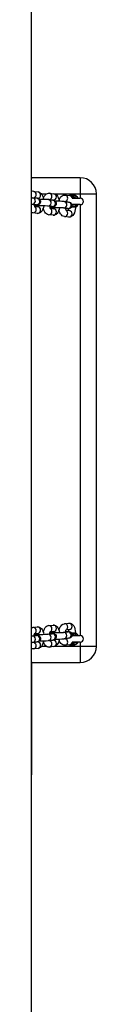
# Model space of a CAD drawing. Units: millimetres. Extents: x 1245 to 2662, y 183 to 752.
# Drawn here: x 2030 to 2036, y 365 to 457 of the extents above; entities that cross this region are included whole.
import ezdxf

# ---------------------------------------------------------------- set-up
doc = ezdxf.new("R2010")
doc.units = ezdxf.units.MM
doc.header["$LTSCALE"] = 85
doc.layers.add('VP-EQ', color=7, linetype='Continuous', true_color=0x8a3492)

# ---------------------------------------------------------------- blocks, each defined once
blk = doc.blocks.new('wd14222')
at = {"layer": 'VP-EQ', "color": 0, "linetype": 'Continuous', "lineweight": 25}
for p, q in [((2030.232, 231.605), (2030.232, 493.537)), ((2030.233, 441.957), (2030.241, 442.089)), ((2034.741, 442.139), (2030.241, 442.139)), ((2034.741, 442.139), (2034.741, 440.639)), ((2030.423, 440.873), (2030.829, 440.825)), ((2031.142, 440.639), (2031.613, 440.639)), ((2031.883, 440.701), (2032.289, 440.653)), ((2032.346, 440.639), (2034.741, 440.639)), ((2033.343, 440.528), (2033.749, 440.481)), ((2034.741, 440.639), (2036.241, 440.639)), ((2034.741, 440.639), (2034.741, 440.239)), ((2036.241, 398.639), (2036.241, 440.639)), ((2030.263, 439.679), (2030.237, 439.681)), ((2030.668, 439.631), (2030.263, 439.679)), ((2030.333, 440.275), (2030.739, 440.227)), ((2030.758, 440.229), (2030.459, 440.264)), ((2031.793, 440.102), (2032.199, 440.055)), ((2032.219, 440.057), (2031.919, 440.092)), ((2033.253, 439.93), (2033.659, 439.882)), ((2033.568, 439.898), (2033.38, 439.92)), ((2034.741, 439.639), (2033.974, 439.639)), ((2034.004, 440.239), (2034.741, 440.239)), ((2034.293, 439.628), (2034.303, 439.636)), ((2034.741, 439.639), (2034.741, 399.639)), ((2030.758, 438.831), (2030.353, 438.879)), ((2030.724, 439.444), (2030.486, 439.472)), ((2030.488, 439.467), (2030.829, 439.427)), ((2030.86, 439.514), (2030.823, 439.513)), ((2032.128, 439.459), (2031.723, 439.507)), ((2032.219, 438.659), (2031.813, 438.707)), ((2032.184, 439.272), (2031.946, 439.3)), ((2031.948, 439.295), (2032.289, 439.255)), ((2032.32, 439.341), (2032.283, 439.341)), ((2033.589, 439.287), (2033.183, 439.334)), ((2033.408, 439.123), (2033.749, 439.083)), ((2034.301, 439.397), (2034.373, 439.439)), ((2034.308, 439.47), (2034.308, 439.43)), ((2034.308, 439.441), (2034.373, 439.439)), ((2033.679, 438.487), (2033.273, 438.535)), ((2030.353, 400.398), (2030.758, 400.446)), ((2031.813, 400.57), (2032.219, 400.618)), ((2033.273, 400.743), (2033.679, 400.79)), ((2030.239, 399.596), (2030.263, 399.598)), ((2030.263, 399.598), (2030.668, 399.646)), ((2030.298, 399.6), (2030.263, 399.598)), ((2030.486, 399.805), (2030.725, 399.833)), ((2030.829, 399.85), (2030.488, 399.81)), ((2030.703, 399.648), (2030.668, 399.646)), ((2030.823, 399.764), (2030.86, 399.763)), ((2031.723, 399.77), (2032.128, 399.818)), ((2031.758, 399.772), (2031.723, 399.77)), ((2031.946, 399.977), (2032.185, 400.005)), ((2032.289, 400.022), (2031.949, 399.982)), ((2032.164, 399.82), (2032.128, 399.818)), ((2032.283, 399.936), (2032.32, 399.935)), ((2033.183, 399.942), (2033.589, 399.99)), ((2033.218, 399.944), (2033.183, 399.942)), ((2033.659, 399.394), (2033.253, 399.347)), ((2033.379, 399.357), (2033.568, 399.379)), ((2033.749, 400.195), (2033.409, 400.154)), ((2033.624, 399.992), (2033.589, 399.99)), ((2033.972, 399.639), (2034.741, 399.639)), ((2034.307, 399.638), (2034.29, 399.652)), ((2034.373, 399.838), (2034.301, 399.879)), ((2034.308, 399.847), (2034.308, 399.807)), ((2034.373, 399.838), (2034.308, 399.836)), ((2030.739, 399.05), (2030.333, 399.002)), ((2030.829, 398.452), (2030.423, 398.404)), ((2030.459, 399.013), (2030.758, 399.048)), ((2031.615, 398.639), (2031.144, 398.639)), ((2032.199, 399.222), (2031.793, 399.174)), ((2032.289, 398.624), (2031.883, 398.576)), ((2031.919, 399.185), (2032.219, 399.22)), ((2034.741, 398.639), (2032.348, 398.639)), ((2033.749, 398.796), (2033.343, 398.749)), ((2034.741, 399.039), (2034.004, 399.039)), ((2034.741, 399.039), (2034.741, 398.639)), ((2036.241, 398.639), (2034.741, 398.639)), ((2034.741, 398.639), (2034.741, 397.139)), ((2030.241, 397.189), (2030.234, 397.307)), ((2030.241, 386.789), (2030.241, 397.189)), ((2030.241, 397.139), (2034.741, 397.139)), ((2030.235, 386.674), (2030.241, 386.789))]:
    blk.add_line(p, q, dxfattribs=at)
at = {"layer": 'VP-EQ', "color": 0, "linetype": 'Continuous', "lineweight": 25, "flags": 128}
for points in [[(2030.829, 440.825), (2030.935, 440.798), (2031.028, 440.748), (2031.11, 440.679), (2031.183, 440.587), (2031.249, 440.466), (2031.305, 440.318), (2031.345, 440.155), (2031.349, 440.124)], [(2031.33, 440.215), (2031.362, 440.318), (2031.434, 440.46), (2031.511, 440.559), (2031.598, 440.631), (2031.696, 440.68), (2031.802, 440.702), (2031.883, 440.701)], [(2032.289, 440.653), (2032.395, 440.626), (2032.488, 440.576), (2032.57, 440.506), (2032.643, 440.414), (2032.709, 440.294), (2032.765, 440.145), (2032.805, 439.983), (2032.809, 439.952)], [(2032.79, 440.043), (2032.823, 440.145), (2032.894, 440.287), (2032.971, 440.386), (2033.058, 440.459), (2033.156, 440.508), (2033.262, 440.53), (2033.343, 440.528)], [(2030.233, 440.283), (2030.265, 440.281), (2030.333, 440.275)], [(2030.739, 440.227), (2030.78, 440.221), (2030.823, 440.212), (2030.875, 440.195), (2030.924, 440.169), (2030.977, 440.126), (2031.025, 440.061), (2031.057, 439.978), (2031.062, 439.885), (2031.04, 439.796), (2031, 439.729), (2030.953, 439.681), (2030.905, 439.648), (2030.862, 439.628), (2030.825, 439.616), (2030.786, 439.608), (2030.73, 439.6), (2030.639, 439.592), (2030.533, 439.587), (2030.445, 439.583)], [(2030.681, 439.629), (2030.68, 439.629), (2030.668, 439.631)], [(2030.889, 439.523), (2030.853, 439.514), (2030.81, 439.538), (2030.772, 439.596), (2030.769, 439.603)], [(2032.199, 440.055), (2032.24, 440.049), (2032.283, 440.04), (2032.335, 440.023), (2032.384, 439.997), (2032.437, 439.954), (2032.485, 439.889), (2032.517, 439.806), (2032.522, 439.713), (2032.5, 439.624), (2032.461, 439.557), (2032.414, 439.508), (2032.365, 439.476), (2032.322, 439.456), (2032.285, 439.444), (2032.246, 439.436), (2032.19, 439.428), (2032.099, 439.42), (2031.993, 439.414), (2031.905, 439.411)], [(2033.659, 439.882), (2033.7, 439.877), (2033.743, 439.868), (2033.795, 439.851), (2033.844, 439.825), (2033.897, 439.781), (2033.946, 439.717), (2033.977, 439.633), (2033.983, 439.541), (2033.96, 439.452), (2033.921, 439.385), (2033.874, 439.336), (2033.826, 439.303), (2033.782, 439.284), (2033.745, 439.272), (2033.707, 439.264), (2033.65, 439.256), (2033.559, 439.248), (2033.453, 439.242), (2033.366, 439.239)], [(2034.373, 440.438), (2034.031, 440.428), (2033.895, 440.433)], [(2034.089, 440.265), (2034.096, 440.264), (2034.179, 440.239)], [(2034.289, 439.641), (2034.298, 439.478), (2034.298, 439.459)], [(2034.376, 440.238), (2034.376, 440.243), (2034.376, 440.255), (2034.376, 440.274), (2034.375, 440.299), (2034.375, 440.329), (2034.374, 440.363), (2034.374, 440.4), (2034.373, 440.438)], [(2034.376, 439.639), (2034.376, 439.634), (2034.376, 439.622), (2034.376, 439.603), (2034.375, 439.578), (2034.375, 439.548), (2034.374, 439.514), (2034.374, 439.477), (2034.373, 439.439)], [(2030.353, 438.879), (2030.247, 438.906), (2030.233, 438.913)], [(2030.6, 439.509), (2030.572, 439.495), (2030.483, 439.475)], [(2030.801, 439.522), (2030.768, 439.521), (2030.656, 439.517), (2030.567, 439.512), (2030.518, 439.507), (2030.5, 439.505), (2030.501, 439.505)], [(2030.722, 439.44), (2030.734, 439.469), (2030.747, 439.52)], [(2031.358, 439.524), (2031.328, 439.366), (2031.279, 439.214), (2031.208, 439.072), (2031.13, 438.973), (2031.044, 438.901), (2030.946, 438.852), (2030.84, 438.83), (2030.758, 438.831)], [(2031.813, 438.707), (2031.707, 438.733), (2031.614, 438.783), (2031.532, 438.853), (2031.459, 438.945), (2031.393, 439.065), (2031.337, 439.214), (2031.312, 439.316)], [(2032.06, 439.337), (2032.032, 439.323), (2031.943, 439.303)], [(2032.262, 439.35), (2032.228, 439.349), (2032.116, 439.345), (2032.028, 439.339), (2031.978, 439.335), (2031.96, 439.333), (2031.961, 439.333)], [(2032.141, 439.457), (2032.14, 439.457), (2032.128, 439.459)], [(2032.184, 439.272), (2032.194, 439.297), (2032.207, 439.348)], [(2032.819, 439.352), (2032.788, 439.194), (2032.739, 439.042), (2032.668, 438.9), (2032.591, 438.801), (2032.504, 438.728), (2032.406, 438.68), (2032.3, 438.657), (2032.219, 438.659)], [(2032.349, 439.351), (2032.313, 439.342), (2032.27, 439.366), (2032.232, 439.424), (2032.229, 439.431)], [(2033.273, 438.535), (2033.167, 438.561), (2033.074, 438.611), (2032.992, 438.681), (2032.919, 438.773), (2032.853, 438.893), (2032.797, 439.042), (2032.772, 439.144)], [(2033.602, 439.285), (2033.6, 439.285), (2033.589, 439.287)], [(2034.298, 439.441), (2034.295, 439.351), (2034.279, 439.182), (2034.248, 439.022), (2034.2, 438.87), (2034.128, 438.728), (2034.051, 438.629), (2033.964, 438.556), (2033.866, 438.508), (2033.76, 438.485), (2033.679, 438.487)], [(2033.956, 439.446), (2034.031, 439.446), (2034.134, 439.445), (2034.221, 439.441), (2034.281, 439.437), (2034.307, 439.431), (2034.296, 439.426), (2034.248, 439.421), (2034.171, 439.417), (2034.072, 439.414), (2033.965, 439.414), (2033.937, 439.414)], [(2030.234, 400.364), (2030.322, 400.393), (2030.353, 400.398)], [(2030.758, 400.446), (2030.871, 400.444), (2030.978, 400.412), (2031.069, 400.359), (2031.148, 400.285), (2031.216, 400.191), (2031.277, 400.068), (2031.326, 399.917), (2031.359, 399.753)], [(2031.311, 399.964), (2031.313, 399.974), (2031.359, 400.129), (2031.423, 400.273), (2031.501, 400.389), (2031.585, 400.473), (2031.679, 400.532), (2031.782, 400.566), (2031.813, 400.57)], [(2032.219, 400.618), (2032.332, 400.616), (2032.438, 400.585), (2032.529, 400.531), (2032.608, 400.458), (2032.677, 400.363), (2032.737, 400.24), (2032.786, 400.089), (2032.819, 399.925)], [(2032.771, 400.136), (2032.773, 400.146), (2032.819, 400.301), (2032.884, 400.446), (2032.961, 400.561), (2033.045, 400.645), (2033.139, 400.704), (2033.242, 400.738), (2033.273, 400.743)], [(2033.679, 400.79), (2033.792, 400.788), (2033.898, 400.757), (2033.989, 400.703), (2034.068, 400.63), (2034.137, 400.535), (2034.197, 400.413), (2034.247, 400.262), (2034.279, 400.097), (2034.295, 399.927), (2034.298, 399.836)], [(2030.502, 399.834), (2030.504, 399.835), (2030.491, 399.816), (2030.47, 399.771), (2030.446, 399.7), (2030.427, 399.617)], [(2030.445, 399.694), (2030.557, 399.689), (2030.663, 399.683), (2030.752, 399.674), (2030.799, 399.666), (2030.842, 399.656), (2030.889, 399.638), (2030.939, 399.608), (2030.992, 399.558), (2031.037, 399.488), (2031.061, 399.4), (2031.059, 399.308), (2031.03, 399.225), (2030.988, 399.163), (2030.94, 399.119), (2030.893, 399.09), (2030.851, 399.073), (2030.815, 399.063), (2030.774, 399.055), (2030.739, 399.05)], [(2030.478, 399.802), (2030.572, 399.781), (2030.603, 399.766)], [(2030.668, 399.646), (2030.682, 399.648), (2030.681, 399.647)], [(2031.963, 400.006), (2031.964, 400.007), (2031.951, 399.988), (2031.93, 399.944), (2031.906, 399.872), (2031.887, 399.79)], [(2031.905, 399.866), (2032.017, 399.861), (2032.123, 399.855), (2032.212, 399.846), (2032.259, 399.839), (2032.302, 399.828), (2032.349, 399.81), (2032.399, 399.78), (2032.452, 399.73), (2032.497, 399.66), (2032.521, 399.573), (2032.519, 399.48), (2032.49, 399.397), (2032.448, 399.335), (2032.4, 399.291), (2032.353, 399.262), (2032.311, 399.245), (2032.275, 399.235), (2032.235, 399.227), (2032.199, 399.222)], [(2031.938, 399.974), (2032.032, 399.954), (2032.063, 399.938)], [(2032.128, 399.818), (2032.142, 399.82), (2032.141, 399.82)], [(2032.208, 399.929), (2032.205, 399.94), (2032.185, 400.005)], [(2033.423, 400.178), (2033.424, 400.18), (2033.412, 400.16), (2033.39, 400.116), (2033.366, 400.045), (2033.348, 399.962)], [(2033.365, 400.038), (2033.477, 400.034), (2033.584, 400.027), (2033.673, 400.018), (2033.719, 400.011), (2033.762, 400), (2033.809, 399.982), (2033.859, 399.952), (2033.912, 399.903), (2033.957, 399.832), (2033.982, 399.745), (2033.979, 399.652), (2033.95, 399.569), (2033.908, 399.507), (2033.861, 399.463), (2033.813, 399.435), (2033.771, 399.417), (2033.735, 399.407), (2033.695, 399.399), (2033.659, 399.394)], [(2033.377, 399.361), (2033.378, 399.36), (2033.396, 399.32), (2033.405, 399.306), (2033.404, 399.306)], [(2033.589, 399.99), (2033.602, 399.992), (2033.601, 399.992)], [(2033.956, 399.831), (2034.031, 399.831), (2034.134, 399.832), (2034.221, 399.836), (2034.281, 399.84), (2034.307, 399.846), (2034.296, 399.851), (2034.248, 399.856), (2034.171, 399.86), (2034.072, 399.863), (2033.965, 399.863), (2033.936, 399.863)], [(2034.298, 399.818), (2034.295, 399.727), (2034.287, 399.636)], [(2034.376, 399.638), (2034.376, 399.643), (2034.376, 399.655), (2034.376, 399.674), (2034.375, 399.699), (2034.375, 399.729), (2034.374, 399.763), (2034.374, 399.8), (2034.373, 399.838)], [(2030.333, 399.002), (2030.289, 398.998), (2030.234, 398.994)], [(2030.459, 399.013), (2030.476, 398.975), (2030.484, 398.961), (2030.484, 398.962)], [(2031.348, 399.153), (2031.329, 399.049), (2031.283, 398.894), (2031.218, 398.749), (2031.141, 398.634), (2031.056, 398.55), (2030.963, 398.491), (2030.86, 398.457), (2030.829, 398.452)], [(2031.883, 398.576), (2031.77, 398.579), (2031.664, 398.61), (2031.573, 398.664), (2031.494, 398.737), (2031.425, 398.832), (2031.365, 398.954), (2031.331, 399.058)], [(2031.919, 399.185), (2031.936, 399.147), (2031.945, 399.133), (2031.944, 399.134)], [(2032.808, 399.325), (2032.789, 399.221), (2032.743, 399.066), (2032.678, 398.921), (2032.601, 398.806), (2032.517, 398.722), (2032.423, 398.663), (2032.32, 398.629), (2032.289, 398.624)], [(2033.343, 398.749), (2033.23, 398.751), (2033.124, 398.782), (2033.033, 398.836), (2032.954, 398.909), (2032.885, 399.004), (2032.825, 399.127), (2032.791, 399.231)], [(2033.898, 398.845), (2034.031, 398.849), (2034.373, 398.839)], [(2034.179, 399.039), (2034.149, 399.026), (2034.086, 399.012)], [(2034.376, 399.039), (2034.376, 399.034), (2034.376, 399.022), (2034.376, 399.003), (2034.375, 398.978), (2034.375, 398.948), (2034.374, 398.914), (2034.374, 398.877), (2034.373, 398.839)], [(2030.423, 398.404), (2030.31, 398.406), (2030.234, 398.429)]]:
    blk.add_lwpolyline(points, dxfattribs=at)
at = {"layer": 'VP-EQ', "color": 0, "linetype": 'Continuous', "lineweight": 25}
for centre, radius, start, end in [((2034.741, 440.639), 1.5, 0, 90), ((2030.366, 440.534), 0.344, 80.50663, 112.86694), ((2030.38, 440.594), 0.282, 357.45079, 81.31831), ((2030.355, 440.575), 0.307, 297.11937, 1.15957), ((2030.778, 440.519), 0.29, 266.11014, 2.94457), ((2030.786, 440.546), 0.282, 357.4644, 81.23795), ((2031.84, 440.422), 0.282, 357.47952, 81.28502), ((2032.246, 440.374), 0.282, 357.46915, 81.23318), ((2033.3, 440.249), 0.282, 357.47941, 81.28505), ((2033.679, 439.994), 0.492, 29.8274, 81.76664), ((2033.708, 440.205), 0.279, 6.13528, 81.45714), ((2034.041, 439.939), 0.6, 56.40744, 115.52886), ((2030.28, 439.979), 0.301, 266.85383, 79.78944), ((2031.085, 439.764), 0.665, 189.09824, 208.86177), ((2030.259, 440.388), 0.236, 328.23701, 341.3817), ((2030.685, 439.931), 0.301, 266.75334, 79.793), ((2030.851, 439.631), 0.121, 195.92266, 256.94838), ((2030.872, 439.624), 0.0984, 190.24902, 262.60241), ((2031.172, 432.507), 7.621, 85.32369, 91.46194), ((2031.74, 439.807), 0.301, 266.85357, 79.78971), ((2031.718, 440.217), 0.236, 328.25978, 341.35898), ((2031.815, 440.403), 0.307, 297.11727, 1.15734), ((2032.145, 439.759), 0.301, 266.75235, 79.79399), ((2032.238, 440.346), 0.29, 266.11529, 2.94389), ((2032.632, 432.35), 7.605, 85.31568, 91.46661), ((2033.2, 439.634), 0.301, 266.85145, 79.79184), ((2033.191, 440.034), 0.221, 327.52376, 342.76918), ((2033.275, 440.231), 0.307, 297.11943, 1.1596), ((2033.606, 439.587), 0.301, 266.75722, 79.78966), ((2034.041, 439.939), 0.4, 48.3912, 91.94786), ((2034.041, 439.939), 0.6, 30, 56.40744), ((2034.041, 439.939), 0.6, 303.59256, 330), ((2034.741, 439.939), 0.3, 270, 90), ((2030.37, 439.17), 0.292, 266.44231, 2.50446), ((2030.37, 439.192), 0.292, 358.35606, 61.9573), ((2030.776, 439.123), 0.292, 266.55837, 2.49634), ((2030.788, 439.15), 0.28, 357.06731, 81.63505), ((2031.119, 430.867), 8.661, 86.005, 91.7971), ((2031.831, 438.998), 0.292, 266.4422, 2.50006), ((2032.523, 439.585), 0.642, 188.74893, 209.21496), ((2031.831, 439.019), 0.292, 358.3555, 62.1603), ((2032.311, 439.459), 0.121, 195.92264, 256.94837), ((2032.236, 438.95), 0.292, 266.5561, 2.4986), ((2032.332, 439.452), 0.0984, 190.23025, 262.62124), ((2032.248, 438.978), 0.28, 357.06734, 81.63499), ((2032.58, 430.695), 8.661, 86.005, 91.7971), ((2033.291, 438.826), 0.292, 266.45034, 2.49648), ((2033.983, 439.412), 0.642, 188.73666, 209.22723), ((2033.291, 438.847), 0.292, 358.35167, 61.95712), ((2033.086, 439.32), 0.6, 338.02799, 354.3299), ((2033.696, 438.778), 0.292, 266.56035, 2.49883), ((2033.708, 438.805), 0.28, 357.07405, 81.62833), ((2034.048, 437.73), 1.718, 81.72481, 93.06973), ((2034.065, 437.942), 1.548, 80.9691, 93.59342), ((2030.37, 400.107), 0.292, 357.50476, 93.48835), ((2030.776, 400.154), 0.292, 357.49557, 93.44972), ((2031.831, 400.279), 0.292, 357.50294, 93.49019), ((2031.831, 400.258), 0.292, 297.97194, 1.65911), ((2032.236, 400.327), 0.292, 357.50116, 93.43965), ((2032.248, 400.3), 0.28, 278.37168, 2.92598), ((2033.291, 400.451), 0.292, 357.49476, 93.4983), ((2033.291, 400.43), 0.292, 297.9756, 1.65551), ((2033.696, 400.499), 0.292, 357.50553, 93.43977), ((2033.708, 400.472), 0.28, 278.40628, 2.89594), ((2030.276, 399.299), 0.302, 280.94428, 85.75905), ((2030.82, 402.689), 2.935, 263.75724, 269.68412), ((2030.37, 400.086), 0.292, 298.16407, 1.63829), ((2030.681, 399.346), 0.302, 280.97848, 85.7528), ((2030.41, 399.699), 0.342, 9.60535, 23.86749), ((2030.851, 399.645), 0.123, 103.23396, 164.94234), ((2030.889, 399.642), 0.125, 103.50608, 166.1897), ((2030.876, 399.65), 0.103, 99.01523, 168.55486), ((2030.788, 400.127), 0.28, 278.36495, 2.93269), ((2031.118, 408.465), 8.715, 268.22107, 273.97683), ((2031.736, 399.471), 0.302, 280.94989, 85.75316), ((2032.286, 402.965), 3.038, 263.85869, 269.58267), ((2032.141, 399.519), 0.302, 280.97652, 85.75476), ((2032.311, 399.817), 0.123, 103.27102, 164.90523), ((2032.349, 399.814), 0.125, 103.46979, 166.22596), ((2032.336, 399.822), 0.103, 99.01531, 168.55478), ((2032.579, 408.624), 8.702, 268.2183, 273.98272), ((2033.196, 399.643), 0.302, 280.94788, 85.75519), ((2033.601, 399.691), 0.302, 280.97282, 85.75873), ((2033.086, 399.956), 0.602, 5.75444, 22.05863), ((2034.049, 401.539), 1.71, 266.91817, 278.29724), ((2034.065, 401.332), 1.545, 266.39433, 279.04855), ((2034.041, 399.339), 0.6, 30, 56.40744), ((2034.741, 399.339), 0.3, 270, 90), ((2030.38, 398.683), 0.282, 278.70291, 2.52559), ((2030.354, 398.702), 0.308, 358.87879, 61.44275), ((2030.778, 398.759), 0.29, 357.05609, 93.88472), ((2030.786, 398.731), 0.282, 278.76677, 2.53088), ((2031.152, 407.435), 8.286, 268.77793, 274.43597), ((2031.84, 398.856), 0.282, 278.70298, 2.52553), ((2031.815, 398.874), 0.308, 358.8754, 61.44613), ((2032.238, 398.931), 0.29, 357.06049, 93.88482), ((2032.246, 398.903), 0.282, 278.76693, 2.53533), ((2032.612, 407.607), 8.286, 268.77793, 274.43596), ((2033.3, 399.028), 0.282, 278.70759, 2.52096), ((2033.275, 399.046), 0.307, 358.84339, 62.90459), ((2033.708, 399.072), 0.279, 278.5377, 353.86433), ((2033.685, 399.267), 0.475, 277.71319, 331.21204), ((2034.041, 399.339), 0.6, 244.96155, 303.59256), ((2034.041, 399.339), 0.4, 270, 310.83771), ((2034.041, 399.339), 0.6, 303.59256, 330), ((2034.741, 398.639), 1.5, 270, 0)]:
    blk.add_arc(centre, radius, start, end, dxfattribs=at)
blk = doc.blocks.new('wd1422 2 2d')
at = {"layer": 'VP-EQ', "color": 0}
blk.add_blockref('wd14222', (0, 0), dxfattribs=at)

msp = doc.modelspace()

# ---------------------------------------------------------------- block references
at = {"layer": 'VP-EQ', "color": 0}
msp.add_blockref('wd1422 2 2d', (0, 0), dxfattribs=at)

doc.saveas('drawing.dxf')
